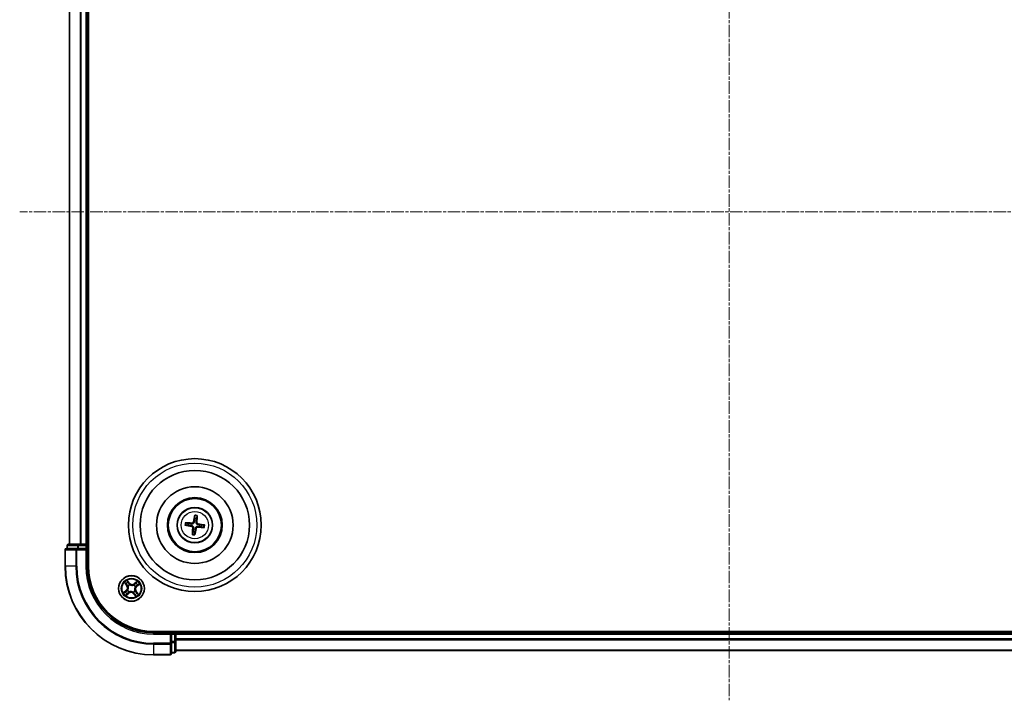
# Model space of a CAD drawing. Units: millimetres. Extents: x 7 to 5922, y 4 to 1268.
# Drawn here: x 1513 to 1736, y 652 to 806 of the extents above; entities that cross this region are included whole.
import ezdxf

# ---------------------------------------------------------------- set-up
doc = ezdxf.new("R2010")
doc.units = ezdxf.units.MM
doc.header["$LTSCALE"] = 0.5
doc.linetypes.add('CHAIN', pattern=[0.3543, 0.2362, -0.0295, 0.0591, -0.0295])
for name, color, linetype, lineweight in [('Centerline (ISO)', 131, 'Continuous', 18), ('Visible (ISO)', 7, 'Continuous', 35), ('Visible Narrow (ISO)', 7, 'Continuous', 25)]:
    doc.layers.add(name, color=color, linetype=linetype, lineweight=lineweight)

msp = doc.modelspace()

# ---------------------------------------------------------------- linework, layer by layer
at = {"layer": 'Centerline (ISO)', "linetype": 'CHAIN', "ltscale": 23.990969}
for p, q in [((1673.7163, 872.4924), (1673.7163, 651.9924)), ((1833.9663, 762.2424), (1513.4663, 762.2424))]:
    msp.add_line(p, q, dxfattribs=at)
at = {"layer": 'Visible (ISO)'}
for p, q in [((1529.0163, 682.2424), (1529.0163, 842.2424)), ((1524.7163, 837.2424), (1524.7163, 687.2424)), ((1528.7163, 687.2424), (1528.7163, 837.2424)), ((1551.566, 691.9307), (1551.0113, 692.0695)), ((1552.9812, 693.6152), (1552.9841, 693.0435)), ((1553.4047, 692.9927), (1553.5435, 693.5474)), ((1555.0891, 691.5775), (1554.5174, 691.5746)), ((1550.9434, 691.5072), (1551.5152, 691.5101)), ((1552.6279, 690.092), (1552.4891, 689.5374)), ((1553.0514, 689.4695), (1553.0485, 690.0413)), ((1554.4666, 691.154), (1555.0213, 691.0152)), ((1526.7577, 687.2424), (1524.5163, 687.2424)), ((1527.1332, 687.2424), (1526.7577, 687.2424)), ((1527.3568, 687.2424), (1527.1332, 687.2424)), ((1528.4163, 687.2424), (1527.3568, 687.2424)), ((1528.7163, 687.2424), (1528.4163, 687.2424)), ((1529.0163, 687.2424), (1528.7163, 687.2424)), ((1523.7163, 685.9424), (1523.7163, 682.2424)), ((1526.3568, 686.2424), (1524.0163, 686.2424)), ((1524.2163, 686.9424), (1524.2163, 686.2424)), ((1526.7577, 686.2424), (1526.3568, 686.2424)), ((1526.7577, 686.2424), (1528.4163, 686.2424)), ((1528.4163, 685.9424), (1528.7163, 686.2424)), ((1528.7163, 686.2424), (1528.4163, 686.2424)), ((1528.7163, 686.2424), (1528.7163, 686.9424)), ((1528.7163, 682.2424), (1528.7163, 686.2424)), ((1803.7163, 667.5424), (1543.7163, 667.5424)), ((1547.7163, 667.2424), (1543.7163, 667.2424)), ((1547.7163, 667.2424), (1547.4163, 666.9424)), ((1548.4163, 667.2424), (1547.7163, 667.2424)), ((1547.7163, 666.9424), (1547.7163, 667.2424)), ((1548.7163, 667.2424), (1548.7163, 667.5424)), ((1548.7163, 666.9424), (1548.7163, 667.2424)), ((1798.7163, 667.2424), (1548.7163, 667.2424)), ((1547.7163, 666.9424), (1547.7163, 665.2837)), ((1547.7163, 664.8829), (1547.7163, 665.2837)), ((1547.7163, 662.5424), (1547.7163, 664.8829)), ((1548.7163, 665.8829), (1548.7163, 666.9424)), ((1548.7163, 665.6593), (1548.7163, 665.8829)), ((1548.7163, 665.2837), (1548.7163, 665.6593)), ((1548.7163, 663.0424), (1548.7163, 665.2837)), ((1547.7163, 662.7424), (1548.4163, 662.7424)), ((1548.7163, 663.2424), (1798.7163, 663.2424)), ((1543.7163, 662.2424), (1547.4163, 662.2424))]:
    msp.add_line(p, q, dxfattribs=at)
for centre, radius in [((1553.0163, 691.5424), 15), ((1553.0163, 691.5424), 12.35), ((1553.0163, 691.5424), 8.65), ((1553.0163, 691.5424), 6.2), ((1553.0163, 691.5424), 6), ((1553.0163, 691.5424), 4), ((1538.7163, 677.2424), 2.9)]:
    msp.add_circle(centre, radius, dxfattribs=at)
for centre, radius, start, end in [((1553.0163, 691.5424), 1.5014, 165.009444, 181.230041), ((1553.0163, 691.5424), 1.5014, 75.009444, 91.230041), ((1553.0163, 691.5424), 1.5014, 345.009444, 1.230041), ((1553.0163, 691.5424), 1.5014, 255.009444, 271.230041), ((1524.5163, 686.9424), 0.3, 90, 180), ((1528.4163, 686.9424), 0.3, 0, 90), ((1524.0163, 685.9424), 0.3, 90, 180), ((1543.7163, 682.2424), 20, 180, 270), ((1543.7163, 682.2424), 15, 180, 270), ((1543.7163, 682.2424), 14.7, 180, 270), ((1548.4163, 666.9424), 0.3, 0, 90), ((1548.4163, 663.0424), 0.3, 270, 0), ((1547.4163, 662.5424), 0.3, 270, 0)]:
    msp.add_arc(centre, radius, start, end, dxfattribs=at)
for centre, major_axis, start_param, end_param in [((1553.0067, 691.4029), (-6.4831, 0.4471), 4.81751795, 5.05650225), ((1553.1541, 691.5185), (-1.1079, -6.4034), 4.36827571, 4.60726001), ((1552.8768, 691.552), (0.4471, 6.4831), 4.81751795, 5.05650225), ((1552.9925, 691.4046), (-6.4034, 1.1079), 4.36827571, 4.60726001), ((1553.0401, 691.6801), (6.4034, -1.1079), 4.36827571, 4.60726001), ((1553.1558, 691.5327), (-0.4471, -6.4831), 4.81751795, 5.05650225), ((1552.8785, 691.5662), (1.1079, 6.4034), 4.36827571, 4.60726001), ((1553.0259, 691.6818), (6.4831, -0.4471), 4.81751795, 5.05650225)]:
    msp.add_ellipse(centre, major_axis=major_axis, ratio=0.08715574, start_param=start_param, end_param=end_param, dxfattribs=at)
for points, knots in [([(1550.8562, 692.0856), (1550.8698, 692.0851), (1550.8858, 692.0842), (1550.9153, 692.0822), (1550.9337, 692.0806), (1550.9624, 692.0776), (1550.9777, 692.0756), (1550.9972, 692.0726), (1551.0054, 692.071), (1551.0113, 692.0695)], [0.0145600729, 0.0145600729, 0.0145600729, 0.0145600729, 0.0187226824, 0.0187226824, 0.0234298311, 0.0234298311, 0.0280690561, 0.0280690561, 0.0318102328, 0.0318102328, 0.0318102328, 0.0318102328]), ([(1552.8846, 692.2572), (1552.879, 692.2133), (1552.8672, 692.1699), (1552.8369, 692.0968), (1552.8171, 692.0606), (1552.7672, 691.9938), (1552.737, 691.9632), (1552.674, 691.9137), (1552.6371, 691.8917), (1552.5603, 691.8592), (1552.5205, 691.8485), (1552.4422, 691.8364), (1552.3973, 691.8353), (1552.3533, 691.8403)], [0.2229562709, 0.2229562709, 0.2229562709, 0.2229562709, 0.2366879527, 0.2366879527, 0.2486991176, 0.2486991176, 0.2607102824, 0.2607102824, 0.2727214473, 0.2727214473, 0.2847326122, 0.2847326122, 0.298464294, 0.298464294, 0.298464294, 0.298464294]), ([(1552.7153, 692.2865), (1552.7079, 692.2457), (1552.6919, 692.2036), (1552.6444, 692.129), (1552.6128, 692.0967), (1552.5447, 692.0485), (1552.5036, 692.0296), (1552.4289, 692.0124), (1552.3963, 692.0099), (1552.3651, 692.0117)], [0, 0, 0, 0, 0.0124997785, 0.0124997785, 0.0249995571, 0.0249995571, 0.0375236714, 0.0375236714, 0.0466766062, 0.0466766062, 0.0466766062, 0.0466766062]), ([(1552.9812, 693.6152), (1552.9812, 693.6212), (1552.9816, 693.6296), (1552.9832, 693.6493), (1552.985, 693.6647), (1552.9889, 693.6932), (1552.9917, 693.7115), (1552.9967, 693.7406), (1552.9997, 693.7564), (1553.0024, 693.7697)], [0.0427285001, 0.0427285001, 0.0427285001, 0.0427285001, 0.0464696768, 0.0464696768, 0.0511089018, 0.0511089018, 0.0558160505, 0.0558160505, 0.05997866, 0.05997866, 0.05997866, 0.05997866]), ([(1553.7311, 691.6741), (1553.6872, 691.6797), (1553.6438, 691.6914), (1553.5707, 691.7218), (1553.5346, 691.7416), (1553.4677, 691.7915), (1553.4371, 691.8216), (1553.3877, 691.8846), (1553.3656, 691.9216), (1553.3331, 691.9984), (1553.3224, 692.0382), (1553.3104, 692.1164), (1553.3092, 692.1614), (1553.3142, 692.2054)], [0.2229562709, 0.2229562709, 0.2229562709, 0.2229562709, 0.2366879527, 0.2366879527, 0.2486991176, 0.2486991176, 0.2607102824, 0.2607102824, 0.2727214473, 0.2727214473, 0.2847326122, 0.2847326122, 0.298464294, 0.298464294, 0.298464294, 0.298464294]), ([(1553.7604, 691.8434), (1553.7197, 691.8508), (1553.6775, 691.8668), (1553.603, 691.9143), (1553.5706, 691.9458), (1553.5225, 692.014), (1553.5035, 692.0551), (1553.4864, 692.1297), (1553.4838, 692.1623), (1553.4856, 692.1935)], [0, 0, 0, 0, 0.0124997785, 0.0124997785, 0.0249995571, 0.0249995571, 0.0375236714, 0.0375236714, 0.0466766062, 0.0466766062, 0.0466766062, 0.0466766062]), ([(1553.5595, 693.7025), (1553.559, 693.6889), (1553.5582, 693.6728), (1553.5561, 693.6433), (1553.5545, 693.6249), (1553.5515, 693.5963), (1553.5496, 693.581), (1553.5465, 693.5615), (1553.5449, 693.5532), (1553.5435, 693.5474)], [0.0145600729, 0.0145600729, 0.0145600729, 0.0145600729, 0.0187226824, 0.0187226824, 0.0234298311, 0.0234298311, 0.0280690561, 0.0280690561, 0.0318102328, 0.0318102328, 0.0318102328, 0.0318102328]), ([(1555.0891, 691.5775), (1555.0952, 691.5775), (1555.1036, 691.5771), (1555.1232, 691.5754), (1555.1386, 691.5737), (1555.1671, 691.5698), (1555.1854, 691.567), (1555.2145, 691.5619), (1555.2303, 691.5589), (1555.2436, 691.5562)], [0.0427285001, 0.0427285001, 0.0427285001, 0.0427285001, 0.0464696768, 0.0464696768, 0.0511089018, 0.0511089018, 0.0558160505, 0.0558160505, 0.05997866, 0.05997866, 0.05997866, 0.05997866]), ([(1550.9434, 691.5072), (1550.9374, 691.5072), (1550.929, 691.5077), (1550.9094, 691.5093), (1550.894, 691.5111), (1550.8655, 691.5149), (1550.8472, 691.5178), (1550.8181, 691.5228), (1550.8023, 691.5258), (1550.789, 691.5285)], [0.0427285001, 0.0427285001, 0.0427285001, 0.0427285001, 0.0464696768, 0.0464696768, 0.0511089018, 0.0511089018, 0.0558160505, 0.0558160505, 0.05997866, 0.05997866, 0.05997866, 0.05997866]), ([(1552.2722, 691.2414), (1552.3129, 691.2339), (1552.3551, 691.218), (1552.4296, 691.1704), (1552.462, 691.1389), (1552.5101, 691.0708), (1552.5291, 691.0296), (1552.5462, 690.955), (1552.5488, 690.9224), (1552.5469, 690.8912)], [0, 0, 0, 0, 0.0124997785, 0.0124997785, 0.0249995571, 0.0249995571, 0.0375236714, 0.0375236714, 0.0466766062, 0.0466766062, 0.0466766062, 0.0466766062]), ([(1552.3015, 691.4107), (1552.3454, 691.4051), (1552.3887, 691.3933), (1552.4619, 691.363), (1552.498, 691.3431), (1552.5648, 691.2933), (1552.5955, 691.2631), (1552.6449, 691.2001), (1552.667, 691.1631), (1552.6995, 691.0864), (1552.7102, 691.0465), (1552.7222, 690.9683), (1552.7233, 690.9233), (1552.7183, 690.8794)], [0.2229562709, 0.2229562709, 0.2229562709, 0.2229562709, 0.2366879527, 0.2366879527, 0.2486991176, 0.2486991176, 0.2607102824, 0.2607102824, 0.2727214473, 0.2727214473, 0.2847326122, 0.2847326122, 0.298464294, 0.298464294, 0.298464294, 0.298464294]), ([(1552.473, 689.3823), (1552.4736, 689.3959), (1552.4744, 689.4119), (1552.4765, 689.4414), (1552.478, 689.4598), (1552.4811, 689.4884), (1552.483, 689.5038), (1552.4861, 689.5233), (1552.4877, 689.5315), (1552.4891, 689.5374)], [0.0145600729, 0.0145600729, 0.0145600729, 0.0145600729, 0.0187226824, 0.0187226824, 0.0234298311, 0.0234298311, 0.0280690561, 0.0280690561, 0.0318102328, 0.0318102328, 0.0318102328, 0.0318102328]), ([(1553.0514, 689.4695), (1553.0514, 689.4635), (1553.051, 689.4551), (1553.0494, 689.4354), (1553.0476, 689.4201), (1553.0437, 689.3915), (1553.0409, 689.3733), (1553.0358, 689.3441), (1553.0329, 689.3284), (1553.0301, 689.3151)], [0.0427285001, 0.0427285001, 0.0427285001, 0.0427285001, 0.0464696768, 0.0464696768, 0.0511089018, 0.0511089018, 0.0558160505, 0.0558160505, 0.05997866, 0.05997866, 0.05997866, 0.05997866]), ([(1553.148, 690.8275), (1553.1536, 690.8714), (1553.1654, 690.9148), (1553.1957, 690.988), (1553.2155, 691.0241), (1553.2654, 691.0909), (1553.2956, 691.1216), (1553.3586, 691.171), (1553.3955, 691.193), (1553.4723, 691.2256), (1553.5121, 691.2362), (1553.5904, 691.2483), (1553.6353, 691.2494), (1553.6793, 691.2444)], [0.2229562709, 0.2229562709, 0.2229562709, 0.2229562709, 0.2366879527, 0.2366879527, 0.2486991176, 0.2486991176, 0.2607102824, 0.2607102824, 0.2727214473, 0.2727214473, 0.2847326122, 0.2847326122, 0.298464294, 0.298464294, 0.298464294, 0.298464294]), ([(1553.3173, 690.7982), (1553.3247, 690.839), (1553.3407, 690.8812), (1553.3882, 690.9557), (1553.4198, 690.9881), (1553.4879, 691.0362), (1553.529, 691.0551), (1553.6037, 691.0723), (1553.6362, 691.0749), (1553.6675, 691.073)], [0, 0, 0, 0, 0.0124997785, 0.0124997785, 0.0249995571, 0.0249995571, 0.0375236714, 0.0375236714, 0.0466766062, 0.0466766062, 0.0466766062, 0.0466766062]), ([(1555.1764, 690.9991), (1555.1628, 690.9996), (1555.1468, 691.0005), (1555.1173, 691.0025), (1555.0989, 691.0041), (1555.0702, 691.0071), (1555.0549, 691.0091), (1555.0354, 691.0122), (1555.0271, 691.0138), (1555.0213, 691.0152)], [0.0145600729, 0.0145600729, 0.0145600729, 0.0145600729, 0.0187226824, 0.0187226824, 0.0234298311, 0.0234298311, 0.0280690561, 0.0280690561, 0.0318102328, 0.0318102328, 0.0318102328, 0.0318102328])]:
    msp.add_open_spline(points, degree=3, knots=knots, dxfattribs=at)
for points, weights in [([(1552.3533, 691.8403), (1552.0977, 691.8694), (1551.566, 691.9307)], [1.8284082018, 1.44873413118, 1]), ([(1552.9841, 693.0435), (1552.9172, 692.5124), (1552.8846, 692.2572)], [1, 1.44873413118, 1.8284082018]), ([(1553.3142, 692.2054), (1553.3433, 692.461), (1553.4047, 692.9927)], [1.8284082018, 1.44873413118, 1]), ([(1554.5174, 691.5746), (1553.9863, 691.6415), (1553.7311, 691.6741)], [1, 1.44873413118, 1.8284082018]), ([(1551.5152, 691.5101), (1552.0463, 691.4432), (1552.3015, 691.4107)], [1, 1.44873413118, 1.8284082018]), ([(1552.7183, 690.8794), (1552.6893, 690.6238), (1552.6279, 690.092)], [1.8284082018, 1.44873413118, 1]), ([(1553.0485, 690.0413), (1553.1154, 690.5724), (1553.148, 690.8275)], [1, 1.44873413118, 1.8284082018]), ([(1553.6793, 691.2444), (1553.9349, 691.2154), (1554.4666, 691.154)], [1.8284082018, 1.44873413118, 1])]:
    msp.add_rational_spline(points, weights, degree=2, dxfattribs=at)
at = {"layer": 'Visible Narrow (ISO)'}
for p, q in [((1524.7858, 687.2424), (1524.7858, 837.2424)), ((1527.1263, 837.2424), (1527.1263, 687.2424)), ((1527.3568, 687.2424), (1527.3568, 837.2424)), ((1528.4163, 837.2424), (1528.4163, 687.2424)), ((1552.3651, 692.0117), (1552.3533, 691.8403)), ((1552.7153, 692.2865), (1552.8846, 692.2572)), ((1553.4856, 692.1935), (1553.3142, 692.2054)), ((1553.7604, 691.8434), (1553.7311, 691.6741)), ((1552.2722, 691.2414), (1552.3015, 691.4107)), ((1552.5469, 690.8912), (1552.7183, 690.8794)), ((1553.3173, 690.7982), (1553.148, 690.8275)), ((1553.6675, 691.073), (1553.6793, 691.2444)), ((1526.7577, 686.9424), (1526.7577, 687.2424)), ((1528.4163, 686.9424), (1528.4163, 687.2424)), ((1523.7858, 685.9424), (1523.7163, 685.9424)), ((1523.7858, 682.2424), (1523.7858, 685.9424)), ((1523.7858, 685.9424), (1526.1263, 685.9424)), ((1524.2858, 686.9424), (1524.2163, 686.9424)), ((1524.2858, 686.9424), (1526.5272, 686.9424)), ((1524.2858, 686.2424), (1524.2858, 686.9424)), ((1526.1263, 685.9424), (1526.1263, 682.2424)), ((1526.3568, 685.9424), (1526.1263, 685.9424)), ((1526.3568, 685.9424), (1526.3568, 686.2424)), ((1526.3568, 682.2424), (1526.3568, 685.9424)), ((1526.3568, 685.9424), (1528.4163, 685.9424)), ((1526.7577, 686.9424), (1526.5272, 686.9424)), ((1526.5272, 686.9424), (1526.5272, 686.2424)), ((1526.7577, 686.9424), (1528.4163, 686.9424)), ((1526.7577, 686.2424), (1526.7577, 686.9424)), ((1528.7163, 686.9424), (1528.4163, 686.9424)), ((1528.4163, 686.9424), (1528.4163, 686.2424)), ((1528.4163, 685.9424), (1528.4163, 682.2424)), ((1528.7163, 686.9424), (1529.0163, 686.9424)), ((1523.7858, 682.2424), (1523.7163, 682.2424)), ((1526.1263, 682.2424), (1523.7858, 682.2424)), ((1526.1263, 682.2424), (1526.3568, 682.2424)), ((1528.4163, 682.2424), (1528.7163, 682.2424)), ((1537.123, 678.5483), (1537.6109, 677.9401)), ((1537.6497, 677.9713), (1537.343, 678.3536)), ((1538.2323, 678.4567), (1537.7235, 679.0474)), ((1537.8747, 678.7956), (1538.1946, 678.4242)), ((1538.1946, 678.4242), (1538.1395, 678.3768)), ((1538.1946, 678.4242), (1538.2323, 678.4567)), ((1540.0222, 678.8356), (1539.414, 678.3478)), ((1539.4452, 678.3089), (1539.414, 678.3478)), ((1539.4452, 678.3089), (1539.8275, 678.6156)), ((1539.4452, 678.3089), (1539.4907, 678.2523)), ((1539.9306, 677.7264), (1540.5214, 678.2351)), ((1537.502, 676.7584), (1536.9112, 676.2496)), ((1537.1631, 676.4008), (1537.5345, 676.7206)), ((1537.4104, 675.6491), (1538.0186, 676.1369)), ((1537.5345, 676.7206), (1537.502, 676.7584)), ((1537.5345, 676.7206), (1537.5819, 676.6656)), ((1537.9874, 676.1758), (1537.6051, 675.8691)), ((1537.6497, 677.9713), (1537.6109, 677.9401)), ((1537.6497, 677.9713), (1537.7064, 678.0167)), ((1537.8382, 676.833), (1537.8575, 676.842)), ((1537.9451, 677.7929), (1537.9278, 677.8053)), ((1537.9874, 676.1758), (1537.9419, 676.2325)), ((1537.9874, 676.1758), (1538.0186, 676.1369)), ((1538.1658, 676.4712), (1538.1534, 676.4539)), ((1538.307, 678.1204), (1538.316, 678.1011)), ((1539.1256, 676.3643), (1539.1166, 676.3836)), ((1539.238, 676.0606), (1539.2003, 676.0281)), ((1539.2003, 676.0281), (1539.7091, 675.4373)), ((1539.238, 676.0606), (1539.2931, 676.108)), ((1539.5579, 675.6892), (1539.238, 676.0606)), ((1539.2668, 678.0135), (1539.2792, 678.0309)), ((1539.4874, 676.6919), (1539.5048, 676.6795)), ((1539.5944, 677.6517), (1539.5751, 677.6427)), ((1539.7829, 676.5135), (1539.7262, 676.468)), ((1539.7829, 676.5135), (1539.8217, 676.5446)), ((1539.7829, 676.5135), (1540.0896, 676.1311)), ((1540.3096, 675.9365), (1539.8217, 676.5446)), ((1539.8981, 677.7641), (1539.8507, 677.8191)), ((1540.2695, 678.0839), (1539.8981, 677.7641)), ((1539.8981, 677.7641), (1539.9306, 677.7264)), ((1543.7163, 666.9424), (1543.7163, 667.2424)), ((1548.4163, 667.5424), (1548.4163, 667.2424)), ((1548.4163, 666.9424), (1548.4163, 667.2424)), ((1543.7163, 666.9424), (1547.4163, 666.9424)), ((1547.4163, 664.8829), (1543.7163, 664.8829)), ((1543.7163, 664.6524), (1543.7163, 664.8829)), ((1547.4163, 666.9424), (1547.4163, 664.8829)), ((1547.7163, 664.8829), (1547.4163, 664.8829)), ((1547.4163, 664.6524), (1547.4163, 664.8829)), ((1547.7163, 666.9424), (1548.4163, 666.9424)), ((1548.4163, 665.2837), (1547.7163, 665.2837)), ((1547.7163, 665.0533), (1548.4163, 665.0533)), ((1548.4163, 666.9424), (1548.4163, 665.2837)), ((1548.7163, 666.9424), (1548.4163, 666.9424)), ((1548.7163, 665.2837), (1548.4163, 665.2837)), ((1548.4163, 665.0533), (1548.4163, 665.2837)), ((1548.4163, 665.0533), (1548.4163, 662.8119)), ((1548.7163, 666.9424), (1798.7163, 666.9424)), ((1798.7163, 665.8829), (1548.7163, 665.8829)), ((1548.7163, 665.6524), (1798.7163, 665.6524)), ((1543.7163, 664.6524), (1547.4163, 664.6524)), ((1543.7163, 664.6524), (1543.7163, 662.3119)), ((1547.4163, 664.6524), (1547.4163, 662.3119)), ((1548.4163, 662.8119), (1547.7163, 662.8119)), ((1548.4163, 662.7424), (1548.4163, 662.8119)), ((1798.7163, 663.3119), (1548.7163, 663.3119)), ((1547.4163, 662.3119), (1543.7163, 662.3119)), ((1543.7163, 662.3119), (1543.7163, 662.2424)), ((1547.4163, 662.2424), (1547.4163, 662.3119))]:
    msp.add_line(p, q, dxfattribs=at)
for centre, radius in [((1553.0163, 691.5424), 14), ((1553.0163, 691.5424), 3.9074), ((1553.0163, 691.5424), 3.0689), ((1538.7163, 677.2424), 2.8677), ((1538.7163, 677.2424), 2.3092), ((1538.7163, 677.2424), 2.1415)]:
    msp.add_circle(centre, radius, dxfattribs=at)
for centre, radius, start, end in [((1553.0163, 691.5424), 2.2274, 165.883132, 180.356353), ((1553.0163, 691.5424), 2.0731, 165.268823, 180.970663), ((1553.0163, 691.5424), 2.0731, 75.268823, 90.970663), ((1553.0163, 691.5424), 2.2274, 75.883132, 90.356353), ((1553.0163, 691.5424), 2.0731, 345.268823, 0.970663), ((1553.0163, 691.5424), 2.2274, 345.883132, 0.356353), ((1553.0163, 691.5424), 2.2274, 255.883132, 270.356353), ((1553.0163, 691.5424), 2.0731, 255.268823, 270.970663), ((1543.7163, 682.2424), 19.9305, 180, 270), ((1543.7163, 682.2424), 17.59, 180, 270), ((1543.7163, 682.2424), 17.3595, 180, 270), ((1543.7163, 682.2424), 15.3, 180, 270), ((1538.7163, 677.2424), 2.0601, 118.810129, 140.660966), ((1538.7163, 677.2424), 1.6122, 119.428027, 140.043069), ((1538.8795, 679.0141), 0.904, 220.735548, 308.735548), ((1538.8795, 679.0141), 0.8542, 220.735548, 308.735548), ((1538.7163, 677.2424), 1.6122, 29.428027, 50.043069), ((1538.7163, 677.2424), 2.0601, 28.810129, 50.660966), ((1538.7163, 677.2424), 2.0601, 208.810129, 230.660966), ((1538.7163, 677.2424), 1.6122, 209.428027, 230.043069), ((1536.9446, 677.4056), 0.8542, 310.735548, 38.735548), ((1536.9446, 677.4056), 0.904, 310.735548, 38.735548), ((1538.7163, 677.2424), 0.9688, 204.993592, 234.477504), ((1538.7163, 677.2424), 0.9475, 204.993592, 234.477504), ((1538.7163, 677.2424), 0.9688, 114.993592, 144.477504), ((1538.7163, 677.2424), 0.9475, 114.993592, 144.477504), ((1538.553, 675.4706), 0.904, 40.735548, 128.735548), ((1538.553, 675.4706), 0.8542, 40.735548, 128.735548), ((1538.7163, 677.2424), 0.9475, 294.993592, 324.477504), ((1538.7163, 677.2424), 0.9688, 294.993592, 324.477504), ((1538.7163, 677.2424), 0.9475, 24.993592, 54.477504), ((1538.7163, 677.2424), 0.9688, 24.993592, 54.477504), ((1538.7163, 677.2424), 1.6122, 299.428027, 320.043069), ((1540.488, 677.0791), 0.904, 130.735548, 218.735548), ((1540.488, 677.0791), 0.8542, 130.735548, 218.735548), ((1538.7163, 677.2424), 2.0601, 298.810129, 320.660966)]:
    msp.add_arc(centre, radius, start, end, dxfattribs=at)
for centre, major_axis, ratio, start_param, end_param in [((1524.5163, 686.9424), (0, 0.3), 0.76822128, 0, 1.57079633), ((1526.7577, 686.9424), (0, 0.3), 0.76822128, 0, 1.57079633), ((1524.0163, 685.9424), (0, 0.3), 0.76822128, 0, 1.57079633), ((1526.3568, 685.9424), (0, 0.3), 0.76822128, 0, 1.57079633), ((1537.3819, 678.3848), (-0.0371, -0.0335), 0.54850665, 4.7835784, 6.17876057), ((1537.5148, 678.249), (-0.0329, -0.0377), 0.89574018, 4.73044269, 6.08586581), ((1537.837, 678.7631), (0.0397, 0.0304), 0.54850665, 0.10442473, 1.4996069), ((1537.9462, 678.6075), (0.043, 0.0254), 0.89574018, 0.19731949, 1.55274262), ((1538.1018, 678.3443), (0.043, 0.0254), 0.89572054, 0.1973017, 1.54834765), ((1539.5218, 678.2134), (-0.0377, 0.0329), 0.89572054, 4.73483766, 6.08588361), ((1539.7229, 678.4438), (-0.0377, 0.0329), 0.89574018, 4.73044269, 6.08586581), ((1539.8587, 678.5768), (-0.0335, 0.0371), 0.54850665, 4.7835784, 6.17876057), ((1537.1956, 676.363), (-0.0304, 0.0397), 0.54850665, 0.10442473, 1.4996069), ((1537.3511, 676.4723), (-0.0254, 0.043), 0.89574018, 0.19731949, 1.55274262), ((1537.6144, 676.6278), (-0.0254, 0.043), 0.89572054, 0.1973017, 1.54834765), ((1537.7097, 676.0409), (0.0377, -0.0329), 0.89574018, 4.73044269, 6.08586581), ((1537.7452, 678.0479), (-0.0329, -0.0377), 0.89572054, 4.73483766, 6.08588361), ((1537.8788, 676.852), (-0.0384, 0.032), 0.87684641, 0.18229136, 1.17990219), ((1537.8788, 676.852), (-0.042, 0.0272), 0.41070123, 0.09573579, 1.31868747), ((1537.9108, 676.2713), (0.0377, -0.0329), 0.89572054, 4.73483766, 6.08588361), ((1537.9643, 677.7792), (-0.0436, -0.0245), 0.87684642, 5.10328313, 6.10089396), ((1537.9643, 677.7792), (-0.0462, -0.019), 0.41070123, 4.96449783, 6.18744952), ((1538.1794, 676.4903), (0.0245, -0.0436), 0.87684642, 5.10328313, 6.10089396), ((1538.1794, 676.4903), (0.019, -0.0462), 0.41070123, 4.96449783, 6.18744952), ((1538.3259, 678.0798), (0.032, 0.0384), 0.87684641, 0.18229136, 1.17990219), ((1538.3259, 678.0798), (0.0272, 0.042), 0.41070123, 0.09573579, 1.31868747), ((1539.1067, 676.4049), (-0.0272, -0.042), 0.41070123, 0.09573579, 1.31868747), ((1539.1067, 676.4049), (-0.032, -0.0384), 0.87684641, 0.18229136, 1.17990219), ((1539.2532, 677.9944), (-0.0245, 0.0436), 0.87684642, 5.10328313, 6.10089396), ((1539.2532, 677.9944), (-0.019, 0.0462), 0.41070123, 4.96449783, 6.18744952), ((1539.3308, 676.1405), (-0.043, -0.0254), 0.89572054, 0.1973017, 1.54834765), ((1539.4683, 676.7055), (0.0462, 0.019), 0.41070123, 4.96449783, 6.18744952), ((1539.4683, 676.7055), (0.0436, 0.0245), 0.87684642, 5.10328313, 6.10089396), ((1539.5538, 677.6328), (0.042, -0.0272), 0.41070123, 0.09573579, 1.31868747), ((1539.5538, 677.6328), (0.0384, -0.032), 0.87684641, 0.18229136, 1.17990219), ((1539.6873, 676.4368), (0.0329, 0.0377), 0.89572054, 4.73483766, 6.08588361), ((1539.8182, 677.8569), (0.0254, -0.043), 0.89572054, 0.1973017, 1.54834765), ((1539.9177, 676.2358), (0.0329, 0.0377), 0.89574018, 4.73044269, 6.08586581), ((1540.0507, 676.1), (0.0371, 0.0335), 0.54850665, 4.7835784, 6.17876057), ((1540.0814, 678.0125), (0.0254, -0.043), 0.89574018, 0.19731949, 1.55274262), ((1540.237, 678.1217), (0.0304, -0.0397), 0.54850665, 0.10442473, 1.4996069), ((1537.5739, 675.908), (0.0335, -0.0371), 0.54850665, 4.7835784, 6.17876057), ((1539.4864, 675.8772), (-0.043, -0.0254), 0.89574018, 0.19731949, 1.55274262), ((1539.5956, 675.7217), (-0.0397, -0.0304), 0.54850665, 0.10442473, 1.4996069), ((1547.4163, 664.8829), (0.3, 0), 0.76822128, 4.71238898, 6.28318531), ((1548.4163, 665.2837), (0.3, 0), 0.76822128, 4.71238898, 6.28318531), ((1548.4163, 663.0424), (0.3, 0), 0.76822128, 4.71238898, 6.28318531), ((1547.4163, 662.5424), (0.3, 0), 0.76822128, 4.71238898, 6.28318531)]:
    msp.add_ellipse(centre, major_axis=major_axis, ratio=ratio, start_param=start_param, end_param=end_param, dxfattribs=at)
for points, knots in [([(1537.3609, 678.4027), (1537.351, 678.414), (1537.3395, 678.4246), (1537.3068, 678.4507), (1537.2841, 678.4651), (1537.2391, 678.491), (1537.2169, 678.5025), (1537.1708, 678.5255), (1537.1468, 678.5369), (1537.123, 678.5483)], [0, 0, 0, 0, 0.0059340385, 0.0059340385, 0.0154285, 0.0154285, 0.0237449879, 0.0237449879, 0.0323943032, 0.0323943032, 0.0323943032, 0.0323943032]), ([(1537.123, 678.5483), (1537.1441, 678.5316), (1537.1654, 678.5147), (1537.2065, 678.4814), (1537.2264, 678.465), (1537.2676, 678.4296), (1537.2887, 678.4105), (1537.3207, 678.3786), (1537.3323, 678.3662), (1537.343, 678.3536)], [-0.0323943032, -0.0323943032, -0.0323943032, -0.0323943032, -0.0237449879, -0.0237449879, -0.0154285, -0.0154285, -0.0059340385, -0.0059340385, 0, 0, 0, 0]), ([(1537.343, 678.3536), (1537.3701, 678.3236), (1537.3953, 678.2966), (1537.4401, 678.2508), (1537.4598, 678.2319), (1537.476, 678.2178)], [0, 0, 0, 0, 0.014491423, 0.014491423, 0.0289828459, 0.0289828459, 0.0289828459, 0.0289828459]), ([(1537.4805, 678.2777), (1537.4658, 678.2906), (1537.4481, 678.3079), (1537.4077, 678.3501), (1537.3852, 678.375), (1537.3609, 678.4027)], [-0.0289828459, -0.0289828459, -0.0289828459, -0.0289828459, -0.014491423, -0.014491423, 0, 0, 0, 0]), ([(1537.476, 678.2178), (1537.5144, 678.1843), (1537.5528, 678.1508), (1537.6296, 678.0837), (1537.668, 678.0502), (1537.7064, 678.0167)], [0, 0, 0, 0, 0.0343899271, 0.0343899271, 0.0687798542, 0.0687798542, 0.0687798542, 0.0687798542]), ([(1537.7108, 678.0765), (1537.6724, 678.11), (1537.634, 678.1436), (1537.5573, 678.2107), (1537.5189, 678.2442), (1537.4805, 678.2777)], [-0.0687798542, -0.0687798542, -0.0687798542, -0.0687798542, -0.0343899271, -0.0343899271, 0, 0, 0, 0]), ([(1537.8747, 678.7956), (1537.86, 678.8137), (1537.8459, 678.8337), (1537.8105, 678.8881), (1537.7902, 678.9238), (1537.7543, 678.9892), (1537.7388, 679.0185), (1537.7235, 679.0474)], [-0.0320559737, -0.0320559737, -0.0320559737, -0.0320559737, -0.0236501899, -0.0236501899, -0.0102009359, -0.0102009359, 0.0003383294, 0.0003383294, 0.0003383294, 0.0003383294]), ([(1537.7235, 679.0474), (1537.7318, 679.0164), (1537.7401, 678.9851), (1537.7607, 678.9156), (1537.7732, 678.8782), (1537.7988, 678.8233), (1537.8099, 678.8037), (1537.8232, 678.7869)], [-0.0003383294, -0.0003383294, -0.0003383294, -0.0003383294, 0.0102009359, 0.0102009359, 0.0236501899, 0.0236501899, 0.0320559737, 0.0320559737, 0.0320559737, 0.0320559737]), ([(1537.8232, 678.7869), (1537.8458, 678.7582), (1537.866, 678.7316), (1537.9002, 678.6842), (1537.9141, 678.6634), (1537.9242, 678.6465)], [-0.0289828459, -0.0289828459, -0.0289828459, -0.0289828459, -0.0145850634, -0.0145850634, 0, 0, 0, 0]), ([(1537.9839, 678.64), (1537.9729, 678.6586), (1537.9578, 678.6816), (1537.9209, 678.7342), (1537.8991, 678.7637), (1537.8747, 678.7956)], [0, 0, 0, 0, 0.0145850634, 0.0145850634, 0.0289828459, 0.0289828459, 0.0289828459, 0.0289828459]), ([(1537.9242, 678.6465), (1537.9501, 678.6027), (1537.9761, 678.5588), (1538.028, 678.4711), (1538.054, 678.4272), (1538.08, 678.3834)], [-0.0687798542, -0.0687798542, -0.0687798542, -0.0687798542, -0.0343899271, -0.0343899271, 0, 0, 0, 0]), ([(1538.1395, 678.3768), (1538.1136, 678.4206), (1538.0877, 678.4645), (1538.0358, 678.5523), (1538.0099, 678.5961), (1537.9839, 678.64)], [0, 0, 0, 0, 0.0343899271, 0.0343899271, 0.0687798542, 0.0687798542, 0.0687798542, 0.0687798542]), ([(1538.08, 678.3834), (1538.1171, 678.3207), (1538.1609, 678.262), (1538.2413, 678.1772), (1538.2725, 678.1481), (1538.307, 678.1204)], [-0.0982412545, -0.0982412545, -0.0982412545, -0.0982412545, -0.0491206273, -0.0491206273, -0.0217758941, -0.0217758941, -0.0217758941, -0.0217758941]), ([(1538.3513, 678.1227), (1538.3193, 678.1498), (1538.2903, 678.178), (1538.2153, 678.2602), (1538.1743, 678.3167), (1538.1395, 678.3768)], [0.0217758941, 0.0217758941, 0.0217758941, 0.0217758941, 0.0491206273, 0.0491206273, 0.0982412545, 0.0982412545, 0.0982412545, 0.0982412545]), ([(1539.4907, 678.2523), (1539.4455, 678.1996), (1539.3948, 678.1515), (1539.3061, 678.0844), (1539.2724, 678.0619), (1539.236, 678.0412)], [0, 0, 0, 0, 0.0491206273, 0.0491206273, 0.0764653604, 0.0764653604, 0.0764653604, 0.0764653604]), ([(1539.2792, 678.0309), (1539.3181, 678.0518), (1539.3541, 678.0746), (1539.4487, 678.1434), (1539.5025, 678.1931), (1539.5504, 678.2479)], [-0.0764653604, -0.0764653604, -0.0764653604, -0.0764653604, -0.0491206273, -0.0491206273, 0, 0, 0, 0]), ([(1539.6917, 678.4827), (1539.6582, 678.4443), (1539.6247, 678.4059), (1539.5577, 678.3291), (1539.5242, 678.2907), (1539.4907, 678.2523)], [0, 0, 0, 0, 0.0343899271, 0.0343899271, 0.0687798542, 0.0687798542, 0.0687798542, 0.0687798542]), ([(1539.5504, 678.2479), (1539.584, 678.2863), (1539.6175, 678.3246), (1539.6846, 678.4014), (1539.7181, 678.4398), (1539.7517, 678.4781)], [-0.0687798542, -0.0687798542, -0.0687798542, -0.0687798542, -0.0343899271, -0.0343899271, 0, 0, 0, 0]), ([(1539.8275, 678.6156), (1539.7975, 678.5886), (1539.7706, 678.5634), (1539.7247, 678.5185), (1539.7058, 678.4988), (1539.6917, 678.4827)], [0, 0, 0, 0, 0.014491423, 0.014491423, 0.0289828459, 0.0289828459, 0.0289828459, 0.0289828459]), ([(1539.7517, 678.4781), (1539.7645, 678.4928), (1539.7819, 678.5106), (1539.8241, 678.5509), (1539.8489, 678.5735), (1539.8766, 678.5977)], [-0.0289828459, -0.0289828459, -0.0289828459, -0.0289828459, -0.014491423, -0.014491423, 0, 0, 0, 0]), ([(1540.0222, 678.8356), (1540.0055, 678.8146), (1539.9887, 678.7933), (1539.9554, 678.7521), (1539.9389, 678.7322), (1539.9035, 678.6911), (1539.8844, 678.67), (1539.8525, 678.638), (1539.8401, 678.6263), (1539.8275, 678.6156)], [-0.0323943032, -0.0323943032, -0.0323943032, -0.0323943032, -0.0237449879, -0.0237449879, -0.0154285, -0.0154285, -0.0059340385, -0.0059340385, 0, 0, 0, 0]), ([(1539.8766, 678.5977), (1539.888, 678.6076), (1539.8985, 678.6192), (1539.9246, 678.6519), (1539.9391, 678.6745), (1539.9649, 678.7196), (1539.9765, 678.7417), (1539.9995, 678.7879), (1540.0109, 678.8119), (1540.0222, 678.8356)], [0, 0, 0, 0, 0.0059340385, 0.0059340385, 0.0154285, 0.0154285, 0.0237449879, 0.0237449879, 0.0323943032, 0.0323943032, 0.0323943032, 0.0323943032]), ([(1540.5214, 678.2351), (1540.4904, 678.2269), (1540.459, 678.2185), (1540.3896, 678.198), (1540.3522, 678.1855), (1540.2972, 678.1599), (1540.2776, 678.1487), (1540.2609, 678.1355)], [-0.0003383294, -0.0003383294, -0.0003383294, -0.0003383294, 0.0102009359, 0.0102009359, 0.0236501899, 0.0236501899, 0.0320559737, 0.0320559737, 0.0320559737, 0.0320559737]), ([(1540.2695, 678.0839), (1540.2877, 678.0987), (1540.3077, 678.1128), (1540.3621, 678.1481), (1540.3977, 678.1685), (1540.4631, 678.2043), (1540.4924, 678.2198), (1540.5214, 678.2351)], [-0.0320559737, -0.0320559737, -0.0320559737, -0.0320559737, -0.0236501899, -0.0236501899, -0.0102009359, -0.0102009359, 0.0003383294, 0.0003383294, 0.0003383294, 0.0003383294]), ([(1537.1631, 676.4008), (1537.1449, 676.386), (1537.1249, 676.3719), (1537.0705, 676.3366), (1537.0349, 676.3162), (1536.9695, 676.2804), (1536.9402, 676.2649), (1536.9112, 676.2496)], [-0.0320559737, -0.0320559737, -0.0320559737, -0.0320559737, -0.0236501899, -0.0236501899, -0.0102009359, -0.0102009359, 0.0003383294, 0.0003383294, 0.0003383294, 0.0003383294]), ([(1536.9112, 676.2496), (1536.9422, 676.2579), (1536.9736, 676.2662), (1537.043, 676.2868), (1537.0804, 676.2992), (1537.1354, 676.3249), (1537.155, 676.336), (1537.1717, 676.3492)], [-0.0003383294, -0.0003383294, -0.0003383294, -0.0003383294, 0.0102009359, 0.0102009359, 0.0236501899, 0.0236501899, 0.0320559737, 0.0320559737, 0.0320559737, 0.0320559737]), ([(1537.3186, 676.51), (1537.3, 676.499), (1537.2771, 676.4839), (1537.2245, 676.447), (1537.195, 676.4252), (1537.1631, 676.4008)], [0, 0, 0, 0, 0.0145850634, 0.0145850634, 0.0289828459, 0.0289828459, 0.0289828459, 0.0289828459]), ([(1537.1717, 676.3492), (1537.2004, 676.3719), (1537.227, 676.3921), (1537.2745, 676.4263), (1537.2952, 676.4402), (1537.3121, 676.4503)], [-0.0289828459, -0.0289828459, -0.0289828459, -0.0289828459, -0.0145850634, -0.0145850634, 0, 0, 0, 0]), ([(1537.3121, 676.4503), (1537.356, 676.4762), (1537.3999, 676.5022), (1537.4876, 676.5541), (1537.5314, 676.5801), (1537.5753, 676.606)], [-0.0687798542, -0.0687798542, -0.0687798542, -0.0687798542, -0.0343899271, -0.0343899271, 0, 0, 0, 0]), ([(1537.5819, 676.6656), (1537.538, 676.6397), (1537.4941, 676.6137), (1537.4064, 676.5619), (1537.3625, 676.5359), (1537.3186, 676.51)], [0, 0, 0, 0, 0.0343899271, 0.0343899271, 0.0687798542, 0.0687798542, 0.0687798542, 0.0687798542]), ([(1537.6809, 676.0066), (1537.6681, 675.9919), (1537.6507, 675.9742), (1537.6085, 675.9338), (1537.5837, 675.9112), (1537.556, 675.887)], [-0.0289828459, -0.0289828459, -0.0289828459, -0.0289828459, -0.014491423, -0.014491423, 0, 0, 0, 0]), ([(1537.5753, 676.606), (1537.6379, 676.6431), (1537.6966, 676.6869), (1537.7815, 676.7674), (1537.8105, 676.7986), (1537.8382, 676.833)], [-0.0982412545, -0.0982412545, -0.0982412545, -0.0982412545, -0.0491206273, -0.0491206273, -0.0217758941, -0.0217758941, -0.0217758941, -0.0217758941]), ([(1537.836, 676.8773), (1537.8089, 676.8454), (1537.7807, 676.8164), (1537.6984, 676.7414), (1537.6419, 676.7004), (1537.5819, 676.6656)], [0.0217758941, 0.0217758941, 0.0217758941, 0.0217758941, 0.0491206273, 0.0491206273, 0.0982412545, 0.0982412545, 0.0982412545, 0.0982412545]), ([(1537.6051, 675.8691), (1537.6351, 675.8961), (1537.662, 675.9213), (1537.7079, 675.9662), (1537.7267, 675.9859), (1537.7409, 676.0021)], [0, 0, 0, 0, 0.014491423, 0.014491423, 0.0289828459, 0.0289828459, 0.0289828459, 0.0289828459]), ([(1537.8822, 676.2368), (1537.8486, 676.1985), (1537.8151, 676.1601), (1537.748, 676.0833), (1537.7145, 676.045), (1537.6809, 676.0066)], [-0.0687798542, -0.0687798542, -0.0687798542, -0.0687798542, -0.0343899271, -0.0343899271, 0, 0, 0, 0]), ([(1537.7064, 678.0167), (1537.7591, 677.9716), (1537.8071, 677.9209), (1537.8743, 677.8322), (1537.8967, 677.7984), (1537.9175, 677.7621)], [0, 0, 0, 0, 0.0491206273, 0.0491206273, 0.0764653604, 0.0764653604, 0.0764653604, 0.0764653604]), ([(1537.9278, 677.8053), (1537.9069, 677.8442), (1537.884, 677.8802), (1537.8153, 677.9748), (1537.7656, 678.0286), (1537.7108, 678.0765)], [-0.0764653604, -0.0764653604, -0.0764653604, -0.0764653604, -0.0491206273, -0.0491206273, 0, 0, 0, 0]), ([(1537.7409, 676.0021), (1537.7744, 676.0405), (1537.8079, 676.0789), (1537.8749, 676.1557), (1537.9084, 676.1941), (1537.9419, 676.2325)], [0, 0, 0, 0, 0.0343899271, 0.0343899271, 0.0687798542, 0.0687798542, 0.0687798542, 0.0687798542]), ([(1537.9175, 677.7621), (1537.9235, 677.7475), (1537.9293, 677.7326), (1537.9621, 677.6412), (1537.9808, 677.5594), (1537.9927, 677.4197), (1537.9926, 677.3644), (1537.9876, 677.3095), (1537.9825, 677.2546), (1537.9725, 677.2002), (1537.9353, 677.0651), (1537.9019, 676.988), (1537.8529, 676.9042), (1537.8446, 676.8906), (1537.836, 676.8773)], [0.073818549, 0.073818549, 0.073818549, 0.073818549, 0.079279611, 0.079279611, 0.107010485, 0.107010485, 0.124342281, 0.124342281, 0.124342281, 0.141674077, 0.141674077, 0.16940495, 0.16940495, 0.174866013, 0.174866013, 0.174866013, 0.174866013]), ([(1537.8575, 676.842), (1537.8665, 676.8562), (1537.8751, 676.8706), (1537.9256, 676.9601), (1537.9597, 677.0427), (1537.9979, 677.1887), (1538.0083, 677.2476), (1538.0138, 677.3071), (1538.0193, 677.3666), (1538.0198, 677.4264), (1538.009, 677.5769), (1537.9905, 677.6644), (1537.9572, 677.7616), (1537.9513, 677.7774), (1537.9451, 677.7929)], [-0.174866013, -0.174866013, -0.174866013, -0.174866013, -0.16940495, -0.16940495, -0.141674077, -0.141674077, -0.124342281, -0.124342281, -0.124342281, -0.107010485, -0.107010485, -0.079279611, -0.079279611, -0.073818549, -0.073818549, -0.073818549, -0.073818549]), ([(1538.1534, 676.4539), (1538.1145, 676.433), (1538.0785, 676.4101), (1537.9839, 676.3414), (1537.9301, 676.2916), (1537.8822, 676.2368)], [-0.0764653604, -0.0764653604, -0.0764653604, -0.0764653604, -0.0491206273, -0.0491206273, 0, 0, 0, 0]), ([(1537.9419, 676.2325), (1537.9871, 676.2851), (1538.0378, 676.3332), (1538.1265, 676.4003), (1538.1602, 676.4228), (1538.1966, 676.4436)], [0, 0, 0, 0, 0.0491206273, 0.0491206273, 0.0764653604, 0.0764653604, 0.0764653604, 0.0764653604]), ([(1539.1166, 676.3836), (1539.1025, 676.3925), (1539.0881, 676.4011), (1538.9986, 676.4516), (1538.916, 676.4858), (1538.77, 676.524), (1538.7111, 676.5344), (1538.6516, 676.5399), (1538.5921, 676.5454), (1538.5322, 676.5459), (1538.3817, 676.535), (1538.2942, 676.5165), (1538.1971, 676.4832), (1538.1813, 676.4774), (1538.1658, 676.4712)], [-0.174866013, -0.174866013, -0.174866013, -0.174866013, -0.16940495, -0.16940495, -0.141674077, -0.141674077, -0.124342281, -0.124342281, -0.124342281, -0.107010485, -0.107010485, -0.079279611, -0.079279611, -0.073818549, -0.073818549, -0.073818549, -0.073818549]), ([(1538.1966, 676.4436), (1538.2112, 676.4496), (1538.226, 676.4553), (1538.3174, 676.4881), (1538.3993, 676.5069), (1538.539, 676.5188), (1538.5942, 676.5187), (1538.6491, 676.5136), (1538.7041, 676.5086), (1538.7584, 676.4985), (1538.8936, 676.4614), (1538.9706, 676.4279), (1539.0545, 676.379), (1539.068, 676.3707), (1539.0813, 676.362)], [0.073818549, 0.073818549, 0.073818549, 0.073818549, 0.079279611, 0.079279611, 0.107010485, 0.107010485, 0.124342281, 0.124342281, 0.124342281, 0.141674077, 0.141674077, 0.16940495, 0.16940495, 0.174866013, 0.174866013, 0.174866013, 0.174866013]), ([(1538.316, 678.1011), (1538.3301, 678.0922), (1538.3445, 678.0836), (1538.434, 678.0331), (1538.5166, 677.9989), (1538.6626, 677.9607), (1538.7215, 677.9503), (1538.781, 677.9449), (1538.8405, 677.9394), (1538.9004, 677.9388), (1539.0509, 677.9497), (1539.1383, 677.9682), (1539.2355, 678.0015), (1539.2513, 678.0073), (1539.2668, 678.0135)], [-0.174866013, -0.174866013, -0.174866013, -0.174866013, -0.16940495, -0.16940495, -0.141674077, -0.141674077, -0.124342281, -0.124342281, -0.124342281, -0.107010485, -0.107010485, -0.079279611, -0.079279611, -0.073818549, -0.073818549, -0.073818549, -0.073818549]), ([(1539.236, 678.0412), (1539.2214, 678.0351), (1539.2066, 678.0294), (1539.1152, 677.9966), (1539.0333, 677.9778), (1538.8936, 677.966), (1538.8384, 677.966), (1538.7834, 677.9711), (1538.7285, 677.9761), (1538.6742, 677.9862), (1538.539, 678.0234), (1538.462, 678.0568), (1538.3781, 678.1057), (1538.3645, 678.1141), (1538.3513, 678.1227)], [0.073818549, 0.073818549, 0.073818549, 0.073818549, 0.079279611, 0.079279611, 0.107010485, 0.107010485, 0.124342281, 0.124342281, 0.124342281, 0.141674077, 0.141674077, 0.16940495, 0.16940495, 0.174866013, 0.174866013, 0.174866013, 0.174866013]), ([(1539.0813, 676.362), (1539.1132, 676.335), (1539.1423, 676.3067), (1539.2173, 676.2245), (1539.2583, 676.168), (1539.2931, 676.108)], [0.0217758941, 0.0217758941, 0.0217758941, 0.0217758941, 0.0491206273, 0.0491206273, 0.0982412545, 0.0982412545, 0.0982412545, 0.0982412545]), ([(1539.3526, 676.1013), (1539.3155, 676.164), (1539.2717, 676.2227), (1539.1913, 676.3076), (1539.1601, 676.3366), (1539.1256, 676.3643)], [-0.0982412545, -0.0982412545, -0.0982412545, -0.0982412545, -0.0491206273, -0.0491206273, -0.0217758941, -0.0217758941, -0.0217758941, -0.0217758941]), ([(1539.2931, 676.108), (1539.319, 676.0641), (1539.3449, 676.0202), (1539.3968, 675.9325), (1539.4227, 675.8886), (1539.4487, 675.8447)], [0, 0, 0, 0, 0.0343899271, 0.0343899271, 0.0687798542, 0.0687798542, 0.0687798542, 0.0687798542]), ([(1539.5084, 675.8382), (1539.4824, 675.8821), (1539.4565, 675.9259), (1539.4046, 676.0136), (1539.3786, 676.0575), (1539.3526, 676.1013)], [-0.0687798542, -0.0687798542, -0.0687798542, -0.0687798542, -0.0343899271, -0.0343899271, 0, 0, 0, 0]), ([(1539.5751, 677.6427), (1539.5661, 677.6286), (1539.5575, 677.6141), (1539.507, 677.5247), (1539.4728, 677.442), (1539.4347, 677.2961), (1539.4243, 677.2371), (1539.4188, 677.1776), (1539.4133, 677.1181), (1539.4128, 677.0583), (1539.4236, 676.9078), (1539.4421, 676.8203), (1539.4754, 676.7231), (1539.4813, 676.7074), (1539.4874, 676.6919)], [-0.174866013, -0.174866013, -0.174866013, -0.174866013, -0.16940495, -0.16940495, -0.141674077, -0.141674077, -0.124342281, -0.124342281, -0.124342281, -0.107010485, -0.107010485, -0.079279611, -0.079279611, -0.073818549, -0.073818549, -0.073818549, -0.073818549]), ([(1539.5151, 676.7226), (1539.509, 676.7373), (1539.5033, 676.7521), (1539.4705, 676.8435), (1539.4517, 676.9253), (1539.4399, 677.065), (1539.4399, 677.1203), (1539.445, 677.1752), (1539.4501, 677.2301), (1539.4601, 677.2845), (1539.4973, 677.4197), (1539.5307, 677.4967), (1539.5797, 677.5806), (1539.588, 677.5941), (1539.5966, 677.6074)], [0.073818549, 0.073818549, 0.073818549, 0.073818549, 0.079279611, 0.079279611, 0.107010485, 0.107010485, 0.124342281, 0.124342281, 0.124342281, 0.141674077, 0.141674077, 0.16940495, 0.16940495, 0.174866013, 0.174866013, 0.174866013, 0.174866013]), ([(1539.5048, 676.6795), (1539.5257, 676.6405), (1539.5486, 676.6045), (1539.6173, 676.51), (1539.667, 676.4562), (1539.7218, 676.4082)], [-0.0764653604, -0.0764653604, -0.0764653604, -0.0764653604, -0.0491206273, -0.0491206273, 0, 0, 0, 0]), ([(1539.7262, 676.468), (1539.6735, 676.5132), (1539.6255, 676.5638), (1539.5583, 676.6526), (1539.5359, 676.6863), (1539.5151, 676.7226)], [0, 0, 0, 0, 0.0491206273, 0.0491206273, 0.0764653604, 0.0764653604, 0.0764653604, 0.0764653604]), ([(1539.8573, 677.8787), (1539.7947, 677.8416), (1539.736, 677.7978), (1539.6511, 677.7174), (1539.6221, 677.6862), (1539.5944, 677.6517)], [-0.0982412545, -0.0982412545, -0.0982412545, -0.0982412545, -0.0491206273, -0.0491206273, -0.0217758941, -0.0217758941, -0.0217758941, -0.0217758941]), ([(1539.5966, 677.6074), (1539.6237, 677.6393), (1539.6519, 677.6684), (1539.7341, 677.7433), (1539.7907, 677.7844), (1539.8507, 677.8191)], [0.0217758941, 0.0217758941, 0.0217758941, 0.0217758941, 0.0491206273, 0.0491206273, 0.0982412545, 0.0982412545, 0.0982412545, 0.0982412545]), ([(1539.7218, 676.4082), (1539.7602, 676.3747), (1539.7986, 676.3412), (1539.8753, 676.2741), (1539.9137, 676.2405), (1539.9521, 676.207)], [-0.0687798542, -0.0687798542, -0.0687798542, -0.0687798542, -0.0343899271, -0.0343899271, 0, 0, 0, 0]), ([(1539.9566, 676.2669), (1539.9182, 676.3004), (1539.8798, 676.334), (1539.803, 676.401), (1539.7646, 676.4345), (1539.7262, 676.468)], [0, 0, 0, 0, 0.0343899271, 0.0343899271, 0.0687798542, 0.0687798542, 0.0687798542, 0.0687798542]), ([(1539.8507, 677.8191), (1539.8946, 677.8451), (1539.9385, 677.871), (1540.0262, 677.9229), (1540.0701, 677.9488), (1540.114, 677.9747)], [0, 0, 0, 0, 0.0343899271, 0.0343899271, 0.0687798542, 0.0687798542, 0.0687798542, 0.0687798542]), ([(1540.1205, 678.0345), (1540.0766, 678.0085), (1540.0327, 677.9826), (1539.945, 677.9306), (1539.9012, 677.9047), (1539.8573, 677.8787)], [-0.0687798542, -0.0687798542, -0.0687798542, -0.0687798542, -0.0343899271, -0.0343899271, 0, 0, 0, 0]), ([(1539.9521, 676.207), (1539.9667, 676.1941), (1539.9845, 676.1768), (1540.0248, 676.1346), (1540.0474, 676.1097), (1540.0717, 676.082)], [-0.0289828459, -0.0289828459, -0.0289828459, -0.0289828459, -0.014491423, -0.014491423, 0, 0, 0, 0]), ([(1540.0896, 676.1311), (1540.0625, 676.1611), (1540.0373, 676.1881), (1539.9924, 676.2339), (1539.9728, 676.2528), (1539.9566, 676.2669)], [0, 0, 0, 0, 0.014491423, 0.014491423, 0.0289828459, 0.0289828459, 0.0289828459, 0.0289828459]), ([(1540.0717, 676.082), (1540.0816, 676.0707), (1540.0931, 676.0601), (1540.1258, 676.0341), (1540.1485, 676.0196), (1540.1935, 675.9937), (1540.2157, 675.9822), (1540.2618, 675.9592), (1540.2858, 675.9478), (1540.3096, 675.9365)], [0, 0, 0, 0, 0.0059340385, 0.0059340385, 0.0154285, 0.0154285, 0.0237449879, 0.0237449879, 0.0323943032, 0.0323943032, 0.0323943032, 0.0323943032]), ([(1540.3096, 675.9365), (1540.2885, 675.9532), (1540.2672, 675.97), (1540.2261, 676.0033), (1540.2062, 676.0197), (1540.165, 676.0551), (1540.1439, 676.0742), (1540.1119, 676.1061), (1540.1003, 676.1186), (1540.0896, 676.1311)], [-0.0323943032, -0.0323943032, -0.0323943032, -0.0323943032, -0.0237449879, -0.0237449879, -0.0154285, -0.0154285, -0.0059340385, -0.0059340385, 0, 0, 0, 0]), ([(1540.114, 677.9747), (1540.1326, 677.9857), (1540.1555, 678.0008), (1540.2081, 678.0378), (1540.2376, 678.0595), (1540.2695, 678.0839)], [0, 0, 0, 0, 0.0145850634, 0.0145850634, 0.0289828459, 0.0289828459, 0.0289828459, 0.0289828459]), ([(1540.2609, 678.1355), (1540.2322, 678.1128), (1540.2056, 678.0926), (1540.1581, 678.0584), (1540.1373, 678.0445), (1540.1205, 678.0345)], [-0.0289828459, -0.0289828459, -0.0289828459, -0.0289828459, -0.0145850634, -0.0145850634, 0, 0, 0, 0]), ([(1537.556, 675.887), (1537.5446, 675.8771), (1537.534, 675.8656), (1537.508, 675.8328), (1537.4935, 675.8102), (1537.4677, 675.7652), (1537.4561, 675.743), (1537.4331, 675.6969), (1537.4217, 675.6729), (1537.4104, 675.6491)], [0, 0, 0, 0, 0.0059340385, 0.0059340385, 0.0154285, 0.0154285, 0.0237449879, 0.0237449879, 0.0323943032, 0.0323943032, 0.0323943032, 0.0323943032]), ([(1537.4104, 675.6491), (1537.4271, 675.6702), (1537.4439, 675.6914), (1537.4772, 675.7326), (1537.4936, 675.7525), (1537.5291, 675.7936), (1537.5482, 675.8147), (1537.5801, 675.8467), (1537.5925, 675.8584), (1537.6051, 675.8691)], [-0.0323943032, -0.0323943032, -0.0323943032, -0.0323943032, -0.0237449879, -0.0237449879, -0.0154285, -0.0154285, -0.0059340385, -0.0059340385, 0, 0, 0, 0]), ([(1539.4487, 675.8447), (1539.4597, 675.8261), (1539.4747, 675.8031), (1539.5117, 675.7506), (1539.5335, 675.721), (1539.5579, 675.6892)], [0, 0, 0, 0, 0.0145850634, 0.0145850634, 0.0289828459, 0.0289828459, 0.0289828459, 0.0289828459]), ([(1539.6094, 675.6978), (1539.5868, 675.7265), (1539.5666, 675.7531), (1539.5324, 675.8005), (1539.5184, 675.8213), (1539.5084, 675.8382)], [-0.0289828459, -0.0289828459, -0.0289828459, -0.0289828459, -0.0145850634, -0.0145850634, 0, 0, 0, 0]), ([(1539.5579, 675.6892), (1539.5726, 675.671), (1539.5867, 675.651), (1539.622, 675.5966), (1539.6424, 675.561), (1539.6783, 675.4955), (1539.6937, 675.4663), (1539.7091, 675.4373)], [-0.0320559737, -0.0320559737, -0.0320559737, -0.0320559737, -0.0236501899, -0.0236501899, -0.0102009359, -0.0102009359, 0.0003383294, 0.0003383294, 0.0003383294, 0.0003383294]), ([(1539.7091, 675.4373), (1539.7008, 675.4683), (1539.6925, 675.4997), (1539.6719, 675.5691), (1539.6594, 675.6065), (1539.6338, 675.6614), (1539.6227, 675.681), (1539.6094, 675.6978)], [-0.0003383294, -0.0003383294, -0.0003383294, -0.0003383294, 0.0102009359, 0.0102009359, 0.0236501899, 0.0236501899, 0.0320559737, 0.0320559737, 0.0320559737, 0.0320559737])]:
    msp.add_open_spline(points, degree=3, knots=knots, dxfattribs=at)

doc.saveas('drawing.dxf')
